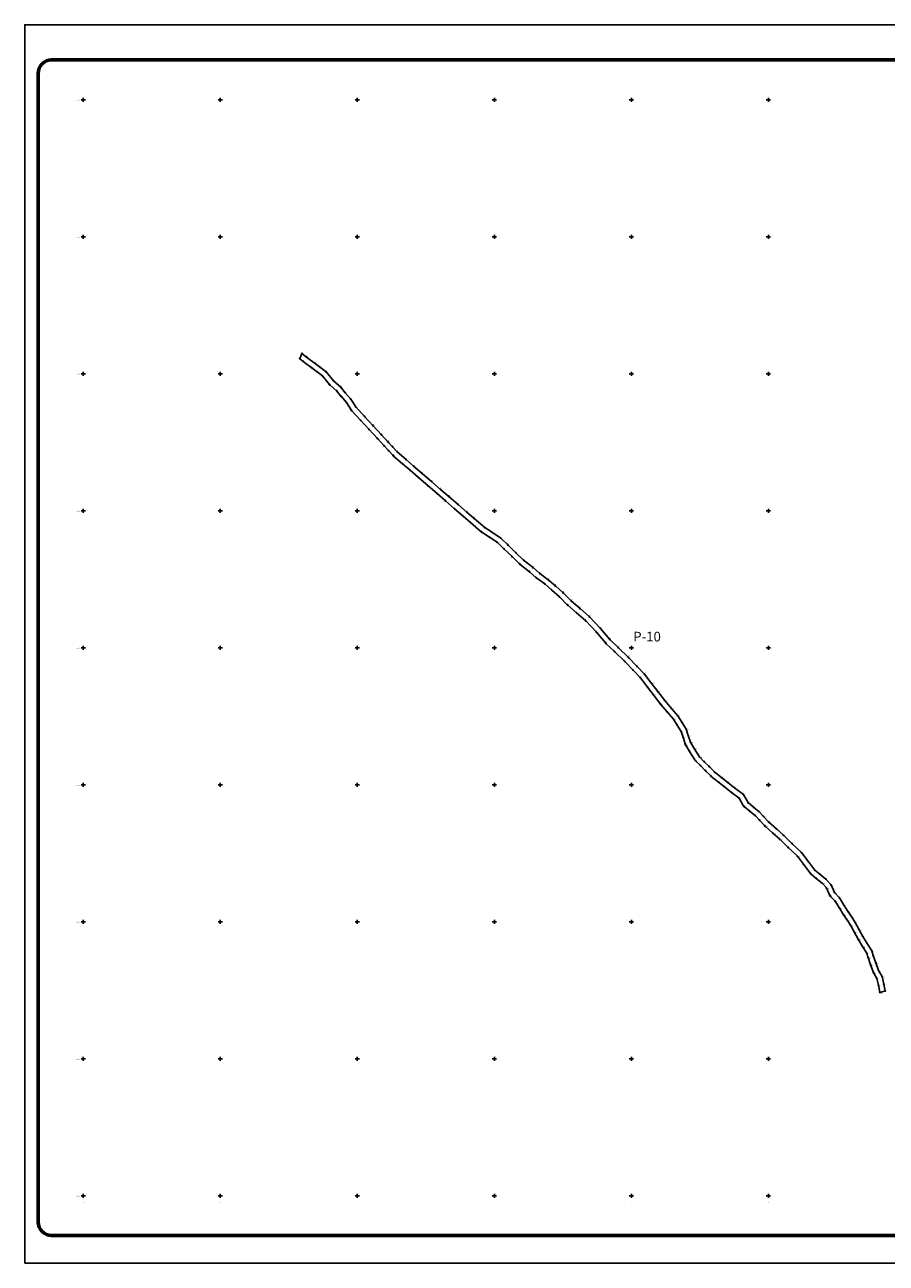
# Model space of a CAD drawing. Units: millimetres. Extents: x 330787 to 336652, y 2598254 to 2602774.
# Drawn here: x 330787 to 333930, y 2598254 to 2602774 of the extents above; entities that cross this region are included whole.
import ezdxf
from ezdxf.enums import TextEntityAlignment as Align

# ---------------------------------------------------------------- set-up
doc = ezdxf.new("R2010")
doc.units = ezdxf.units.MM
doc.header["$LTSCALE"] = 100
doc.header["$PDMODE"] = 32
doc.header["$PDSIZE"] = 2.5
for name, color, linetype in [('CVL_PUNTO', 2, 'Continuous'), ('CVL_PUNTO_NUM', 2, 'Continuous'), ('CVL_RET_TX', 2, 'Continuous'), ('CVL_RETUTM', 8, 'Continuous'), ('marco', 5, 'Continuous')]:
    doc.layers.add(name, color=color, linetype=linetype)
doc.styles.add('arial', font='ARIAL.TTF')
doc.styles.add('MONOTXT4', font='MONOTXT4.shx')

# ---------------------------------------------------------------- blocks, each defined once
blk = doc.blocks.new('ARQ_MARG')
at = {"layer": 'DEFPOINTS'}
blk.add_lwpolyline([(0, 0), (1, 0), (1, 1), (0, 1)], close=True, dxfattribs=at)

msp = doc.modelspace()

# ---------------------------------------------------------------- linework, layer by layer
msp.add_lwpolyline([(331798.1, 2601574.4), (331798.1, 2601574.4), (331789.9, 2601555.5), (331802.8, 2601545.7), (331802.8, 2601545.7), (331835.2, 2601521.1), (331853.8, 2601507), (331873.1, 2601492.4), (331897.3, 2601462.5), (331898.7, 2601460.9), (331899.3, 2601460.5), (331899.7, 2601460.1), (331925.3, 2601437.6), (331939.9, 2601419.1), (331940.4, 2601418.5), (331940.5, 2601418.4), (331960.4, 2601395.5), (331977.1, 2601368.9), (331979, 2601366.6), (331979.3, 2601366), (332011.9, 2601330.8), (332042.9, 2601297.2), (332073.4, 2601264.1), (332097.9, 2601237.5), (332114.1, 2601220), (332131, 2601201.8), (332131.9, 2601201.1), (332132.6, 2601200.2), (332164.8, 2601172.4), (332192.3, 2601148.6), (332223.1, 2601121.9), (332258.5, 2601091.2), (332290.8, 2601063.3), (332322, 2601036.3), (332354.6, 2601008.1), (332386.4, 2600980.6), (332413.4, 2600957.3), (332452, 2600923.9), (332452.6, 2600923.5), (332454.1, 2600922.3), (332482.1, 2600904), (332510.8, 2600885.3), (332535.1, 2600861.7), (332564.7, 2600833), (332593.1, 2600805.5), (332593.2, 2600805.5), (332594.6, 2600804.2), (332628.4, 2600777.6), (332653.1, 2600756), (332653.4, 2600755.8), (332654.5, 2600754.8), (332684.1, 2600733.4), (332709.5, 2600711), (332737.3, 2600686.3), (332767.3, 2600656.4), (332767.9, 2600656), (332768.3, 2600655.4), (332799.7, 2600628.3), (332833.5, 2600598.5), (332872.2, 2600557.7), (332906.1, 2600517.9), (332907.2, 2600516.7), (332907.3, 2600516.6), (332907.4, 2600516.5), (332938.6, 2600486.4), (332975.6, 2600450.8), (333006.1, 2600419.1), (333032.8, 2600391.1), (333059.2, 2600356.5), (333080.7, 2600328.3), (333105.7, 2600295.7), (333106.3, 2600295), (333106.4, 2600294.7), (333131, 2600266.3), (333153.6, 2600240.1), (333167.7, 2600217.8), (333181.9, 2600195.4), (333188.7, 2600173.8), (333196.3, 2600149.7), (333196.9, 2600148.1), (333198.4, 2600145.2), (333212.5, 2600122.4), (333231.3, 2600092), (333234.2, 2600088.3), (333234.2, 2600088.3), (333234.2, 2600088.3), (333252.1, 2600070.4), (333269.7, 2600052.8), (333269.7, 2600052.8), (333289.9, 2600032.6), (333289.9, 2600032.6), (333289.9, 2600032.6), (333291.7, 2600031), (333318, 2600010.3), (333339.8, 2599993), (333365.1, 2599972.8), (333365.3, 2599972.7), (333365.6, 2599972.4), (333392.8, 2599952), (333408.5, 2599925.1), (333411.6, 2599921), (333413.1, 2599919.6), (333433, 2599903.5), (333452.6, 2599887.6), (333467.6, 2599871.5), (333487.2, 2599850.5), (333487.9, 2599850), (333488.4, 2599849.4), (333516.1, 2599824.3), (333541.4, 2599801.4), (333572.2, 2599771.8), (333606, 2599739.3), (333628.1, 2599710.2), (333653.2, 2599677.2), (333655, 2599675.1), (333656.5, 2599673.8), (333674.9, 2599658.8), (333695.8, 2599641.8), (333711.7, 2599623.8), (333723, 2599598.8), (333725.1, 2599595.9), (333726.7, 2599593.3), (333743.1, 2599576), (333757.8, 2599552.5), (333757.8, 2599552.4), (333757.9, 2599552.3), (333774.6, 2599526.2), (333774.7, 2599526.1), (333774.7, 2599526.1), (333786.2, 2599508.3), (333786.2, 2599508.3), (333786.2, 2599508.3), (333799.4, 2599488), (333812.6, 2599463.6), (333812.7, 2599463.5), (333812.8, 2599463.3), (333827.4, 2599437.2), (333827.5, 2599437), (333827.7, 2599436.6), (333843.4, 2599410.5), (333843.6, 2599410.3), (333843.7, 2599410), (333858.9, 2599386.2), (333863.4, 2599371.2), (333863.7, 2599370.2), (333863.7, 2599370), (333873.1, 2599343.9), (333873.2, 2599343.8), (333873.2, 2599343.7), (333883.7, 2599315.4), (333883.9, 2599315.1), (333883.9, 2599314.7), (333885.1, 2599312.5), (333896.2, 2599293), (333901.7, 2599268.9), (333906.9, 2599244), (333907.4, 2599242.1), (333926.5, 2599248.1), (333921.3, 2599273.2), (333915, 2599300.4), (333902.4, 2599322.4), (333892, 2599350.6), (333882.5, 2599376.8), (333877.3, 2599394.6), (333860.6, 2599420.8), (333844.9, 2599446.9), (333830.2, 2599473.1), (333816.6, 2599498.2), (333803, 2599519.2), (333791.5, 2599537), (333774.7, 2599563.1), (333759, 2599588.2), (333741.2, 2599607.1), (333728.6, 2599634.8), (333709.7, 2599656.3), (333687.5, 2599674.3), (333669.1, 2599689.3), (333644, 2599722.3), (333620.9, 2599752.7), (333586, 2599786.2), (333555, 2599816), (333529.5, 2599839.1), (333501.8, 2599864.2), (333482.2, 2599885.2), (333466.3, 2599902.2), (333445.6, 2599919), (333425.8, 2599935.2), (333408, 2599965.6), (333377.6, 2599988.4), (333352.2, 2600008.7), (333330.4, 2600026), (333304.1, 2600046.7), (333283.8, 2600067), (333266.2, 2600084.6), (333248.3, 2600102.5), (333229.5, 2600132.9), (333215.4, 2600155.7), (333207.7, 2600179.9), (333200.2, 2600203.9), (333184.6, 2600228.5), (333169.7, 2600252), (333146.1, 2600279.4), (333121.6, 2600307.8), (333096.6, 2600340.5), (333075.1, 2600368.7), (333048.1, 2600404.1), (333020.5, 2600432.9), (332989.8, 2600465), (332952.5, 2600500.8), (332921.3, 2600530.9), (332887.1, 2600571.1), (332847.3, 2600613), (332812.8, 2600643.3), (332781.4, 2600670.5), (332751, 2600700.9), (332722.8, 2600726), (332696.6, 2600749), (332666.3, 2600771), (332641.1, 2600793), (332607, 2600819.9), (332578.6, 2600847.4), (332549, 2600876.1), (332523.4, 2600901), (332493.1, 2600920.7), (332465.1, 2600939), (332426.5, 2600972.4), (332399.5, 2600995.8), (332367.7, 2601023.2), (332335.1, 2601051.5), (332303.9, 2601078.5), (332271.6, 2601106.4), (332236.1, 2601137.1), (332205.4, 2601163.7), (332177.9, 2601187.5), (332145.7, 2601215.3), (332128.8, 2601233.6), (332112.6, 2601251.1), (332088.1, 2601277.7), (332057.6, 2601310.7), (332026.6, 2601344.3), (331994, 2601379.6), (331976.5, 2601407.4), (331955.5, 2601431.5), (331939.8, 2601451.4), (331912.9, 2601475.1), (331887.1, 2601506.9), (331865.9, 2601522.9), (331847.3, 2601537.1), (331814.9, 2601561.6)], close=True)
at = {"layer": 'CVL_PUNTO', "color": 2}
for p in [(331789.9, 2601555.5), (331798.1, 2601574.4), (331802.8, 2601545.7), (331814.9, 2601561.6), (331847.3, 2601537.1), (331835.2, 2601521.1), (331853.8, 2601507), (331865.9, 2601522.9), (331873.1, 2601492.4), (331887.1, 2601506.9), (331897.3, 2601462.5), (331898.7, 2601460.9), (331899.3, 2601460.5), (331899.7, 2601460.1), (331912.9, 2601475.1), (331939.8, 2601451.4), (331925.3, 2601437.6), (331939.9, 2601419.1), (331940.4, 2601418.5), (331940.5, 2601418.4), (331955.5, 2601431.5), (331960.4, 2601395.5), (331976.5, 2601407.4), (331977.1, 2601368.9), (331979, 2601366.6), (331979.3, 2601366), (331994, 2601379.6), (332011.9, 2601330.8), (332026.6, 2601344.3), (332057.6, 2601310.7), (332042.9, 2601297.2), (332073.4, 2601264.1), (332088.1, 2601277.7), (332097.9, 2601237.5), (332112.6, 2601251.1), (332114.1, 2601220), (332128.8, 2601233.6), (332145.7, 2601215.3), (332131, 2601201.8), (332131.9, 2601201.1), (332132.6, 2601200.2), (332164.8, 2601172.4), (332177.9, 2601187.5), (332192.3, 2601148.6), (332205.4, 2601163.7), (332236.1, 2601137.1), (332223.1, 2601121.9), (332258.5, 2601091.2), (332271.6, 2601106.4), (332303.9, 2601078.5), (332290.8, 2601063.3), (332322, 2601036.3), (332335.1, 2601051.5), (332354.6, 2601008.1), (332367.7, 2601023.2), (332399.5, 2600995.8), (332386.4, 2600980.6), (332413.4, 2600957.3), (332426.5, 2600972.4), (332452, 2600923.9), (332452.6, 2600923.5), (332454.1, 2600922.3), (332465.1, 2600939), (332482.1, 2600904), (332493.1, 2600920.7), (332523.4, 2600901), (332510.8, 2600885.3), (332535.1, 2600861.7), (332549, 2600876.1), (332564.7, 2600833), (332578.6, 2600847.4), (332607, 2600819.9), (332593.1, 2600805.5), (332593.2, 2600805.5), (332594.6, 2600804.2), (332628.4, 2600777.6), (332641.1, 2600793), (332666.3, 2600771), (332653.1, 2600756), (332653.4, 2600755.8), (332654.5, 2600754.8), (332684.1, 2600733.4), (332696.6, 2600749), (332722.8, 2600726), (332709.5, 2600711), (332737.3, 2600686.3), (332751, 2600700.9), (332767.3, 2600656.4), (332767.9, 2600656), (332768.3, 2600655.4), (332781.4, 2600670.5), (332799.7, 2600628.3), (332812.8, 2600643.3), (332833.5, 2600598.5), (332847.3, 2600613), (332872.2, 2600557.7), (332887.1, 2600571.1), (332906.1, 2600517.9), (332907.2, 2600516.7), (332907.3, 2600516.6), (332907.4, 2600516.5), (332921.3, 2600530.9), (332952.5, 2600500.8), (332938.6, 2600486.4), (332975.6, 2600450.8), (332989.8, 2600465), (333006.1, 2600419.1), (333020.5, 2600432.9), (333048.1, 2600404.1), (333032.8, 2600391.1), (333059.2, 2600356.5), (333075.1, 2600368.7), (333080.7, 2600328.3), (333096.6, 2600340.5), (333105.7, 2600295.7), (333106.3, 2600295), (333106.4, 2600294.7), (333121.6, 2600307.8), (333131, 2600266.3), (333146.1, 2600279.4), (333153.6, 2600240.1), (333169.7, 2600252), (333184.6, 2600228.5), (333167.7, 2600217.8), (333181.9, 2600195.4), (333200.2, 2600203.9), (333207.7, 2600179.9), (333188.7, 2600173.8), (333196.3, 2600149.7), (333196.9, 2600148.1), (333198.4, 2600145.2), (333215.4, 2600155.7), (333229.5, 2600132.9), (333212.5, 2600122.4), (333231.3, 2600092), (333234.2, 2600088.3), (333248.3, 2600102.5), (333266.2, 2600084.6), (333252.1, 2600070.4), (333269.7, 2600052.8), (333283.8, 2600067), (333304.1, 2600046.7), (333289.9, 2600032.6), (333291.7, 2600031), (333318, 2600010.3), (333330.4, 2600026), (333352.2, 2600008.7), (333339.8, 2599993), (333365.1, 2599972.8), (333365.3, 2599972.7), (333365.6, 2599972.4), (333377.6, 2599988.4), (333392.8, 2599952), (333408, 2599965.6), (333408.5, 2599925.1), (333411.6, 2599921), (333413.1, 2599919.6), (333425.8, 2599935.2), (333433, 2599903.5), (333445.6, 2599919), (333452.6, 2599887.6), (333466.3, 2599902.2), (333467.6, 2599871.5), (333482.2, 2599885.2), (333501.8, 2599864.2), (333487.2, 2599850.5), (333487.9, 2599850), (333488.4, 2599849.4), (333516.1, 2599824.3), (333529.5, 2599839.1), (333555, 2599816), (333541.4, 2599801.4), (333572.2, 2599771.8), (333586, 2599786.2), (333606, 2599739.3), (333620.9, 2599752.7), (333644, 2599722.3), (333628.1, 2599710.2), (333653.2, 2599677.2), (333669.1, 2599689.3), (333655, 2599675.1), (333656.5, 2599673.8), (333674.9, 2599658.8), (333687.5, 2599674.3), (333695.8, 2599641.8), (333709.7, 2599656.3), (333728.6, 2599634.8), (333711.7, 2599623.8), (333723, 2599598.8), (333725.1, 2599595.9), (333726.7, 2599593.3), (333741.2, 2599607.1), (333759, 2599588.2), (333743.1, 2599576), (333757.8, 2599552.5), (333757.8, 2599552.4), (333757.9, 2599552.3), (333774.7, 2599563.1), (333774.6, 2599526.2), (333774.7, 2599526.1), (333774.7, 2599526.1), (333786.2, 2599508.3), (333786.2, 2599508.3), (333786.2, 2599508.3), (333791.5, 2599537), (333803, 2599519.2), (333816.6, 2599498.2), (333799.4, 2599488), (333812.6, 2599463.6), (333812.7, 2599463.5), (333812.8, 2599463.3), (333830.2, 2599473.1), (333827.4, 2599437.2), (333827.5, 2599437), (333827.7, 2599436.6), (333843.4, 2599410.5), (333843.6, 2599410.3), (333843.7, 2599410), (333844.9, 2599446.9), (333860.6, 2599420.8), (333858.9, 2599386.2), (333863.4, 2599371.2), (333863.7, 2599370.2), (333863.7, 2599370), (333877.3, 2599394.6), (333882.5, 2599376.8), (333873.1, 2599343.9), (333873.2, 2599343.8), (333873.2, 2599343.7), (333883.7, 2599315.4), (333892, 2599350.6), (333902.4, 2599322.4), (333883.9, 2599315.1), (333883.9, 2599314.7), (333885.1, 2599312.5), (333896.2, 2599293), (333915, 2599300.4), (333921.3, 2599273.2), (333901.7, 2599268.9), (333906.9, 2599244), (333907.4, 2599242.1), (333926.5, 2599248.1)]:
    msp.add_point(p, dxfattribs=at)
at = {"layer": 'CVL_RETUTM', "color": 8, "linetype": 'Continuous'}
for p, q in [((330992.5, 2602500), (331007.5, 2602500)), ((331000, 2602507.5), (331000, 2602492.5)), ((331492.5, 2602500), (331507.5, 2602500)), ((331500, 2602507.5), (331500, 2602492.5)), ((331992.5, 2602500), (332007.5, 2602500)), ((332000, 2602507.5), (332000, 2602492.5)), ((332492.5, 2602500), (332507.5, 2602500)), ((332500, 2602507.5), (332500, 2602492.5)), ((332992.5, 2602500), (333007.5, 2602500)), ((333000, 2602507.5), (333000, 2602492.5)), ((333492.5, 2602500), (333507.5, 2602500)), ((333500, 2602507.5), (333500, 2602492.5)), ((330992.5, 2602000), (331007.5, 2602000)), ((331000, 2602007.5), (331000, 2601992.5)), ((331492.5, 2602000), (331507.5, 2602000)), ((331500, 2602007.5), (331500, 2601992.5)), ((331992.5, 2602000), (332007.5, 2602000)), ((332000, 2602007.5), (332000, 2601992.5)), ((332492.5, 2602000), (332507.5, 2602000)), ((332500, 2602007.5), (332500, 2601992.5)), ((332992.5, 2602000), (333007.5, 2602000)), ((333000, 2602007.5), (333000, 2601992.5)), ((333492.5, 2602000), (333507.5, 2602000)), ((333500, 2602007.5), (333500, 2601992.5)), ((330992.5, 2601500), (331007.5, 2601500)), ((331000, 2601507.5), (331000, 2601492.5)), ((331492.5, 2601500), (331507.5, 2601500)), ((331500, 2601507.5), (331500, 2601492.5)), ((331992.5, 2601500), (332007.5, 2601500)), ((332000, 2601507.5), (332000, 2601492.5)), ((332492.5, 2601500), (332507.5, 2601500)), ((332500, 2601507.5), (332500, 2601492.5)), ((332992.5, 2601500), (333007.5, 2601500)), ((333000, 2601507.5), (333000, 2601492.5)), ((333492.5, 2601500), (333507.5, 2601500)), ((333500, 2601507.5), (333500, 2601492.5)), ((330992.5, 2601000), (331007.5, 2601000)), ((331000, 2601007.5), (331000, 2600992.5)), ((331492.5, 2601000), (331507.5, 2601000)), ((331500, 2601007.5), (331500, 2600992.5)), ((331992.5, 2601000), (332007.5, 2601000)), ((332000, 2601007.5), (332000, 2600992.5)), ((332492.5, 2601000), (332507.5, 2601000)), ((332500, 2601007.5), (332500, 2600992.5)), ((332992.5, 2601000), (333007.5, 2601000)), ((333000, 2601007.5), (333000, 2600992.5)), ((333492.5, 2601000), (333507.5, 2601000)), ((333500, 2601007.5), (333500, 2600992.5)), ((330992.5, 2600500), (331007.5, 2600500)), ((331000, 2600507.5), (331000, 2600492.5)), ((331492.5, 2600500), (331507.5, 2600500)), ((331500, 2600507.5), (331500, 2600492.5)), ((331992.5, 2600500), (332007.5, 2600500)), ((332000, 2600507.5), (332000, 2600492.5)), ((332492.5, 2600500), (332507.5, 2600500)), ((332500, 2600507.5), (332500, 2600492.5)), ((332992.5, 2600500), (333007.5, 2600500)), ((333000, 2600507.5), (333000, 2600492.5)), ((333492.5, 2600500), (333507.5, 2600500)), ((333500, 2600507.5), (333500, 2600492.5)), ((330992.5, 2600000), (331007.5, 2600000)), ((331000, 2600007.5), (331000, 2599992.5)), ((331492.5, 2600000), (331507.5, 2600000)), ((331500, 2600007.5), (331500, 2599992.5)), ((331992.5, 2600000), (332007.5, 2600000)), ((332000, 2600007.5), (332000, 2599992.5)), ((332492.5, 2600000), (332507.5, 2600000)), ((332500, 2600007.5), (332500, 2599992.5)), ((332992.5, 2600000), (333007.5, 2600000)), ((333000, 2600007.5), (333000, 2599992.5)), ((333492.5, 2600000), (333507.5, 2600000)), ((333500, 2600007.5), (333500, 2599992.5)), ((330992.5, 2599500), (331007.5, 2599500)), ((331000, 2599507.5), (331000, 2599492.5)), ((331492.5, 2599500), (331507.5, 2599500)), ((331500, 2599507.5), (331500, 2599492.5)), ((331992.5, 2599500), (332007.5, 2599500)), ((332000, 2599507.5), (332000, 2599492.5)), ((332492.5, 2599500), (332507.5, 2599500)), ((332500, 2599507.5), (332500, 2599492.5)), ((332992.5, 2599500), (333007.5, 2599500)), ((333000, 2599507.5), (333000, 2599492.5)), ((333492.5, 2599500), (333507.5, 2599500)), ((333500, 2599507.5), (333500, 2599492.5)), ((330992.5, 2599000), (331007.5, 2599000)), ((331000, 2599007.5), (331000, 2598992.5)), ((331492.5, 2599000), (331507.5, 2599000)), ((331500, 2599007.5), (331500, 2598992.5)), ((331992.5, 2599000), (332007.5, 2599000)), ((332000, 2599007.5), (332000, 2598992.5)), ((332492.5, 2599000), (332507.5, 2599000)), ((332500, 2599007.5), (332500, 2598992.5)), ((332992.5, 2599000), (333007.5, 2599000)), ((333000, 2599007.5), (333000, 2598992.5)), ((333492.5, 2599000), (333507.5, 2599000)), ((333500, 2599007.5), (333500, 2598992.5)), ((331000, 2598507.5), (331000, 2598492.5)), ((331500, 2598507.5), (331500, 2598492.5)), ((332000, 2598507.5), (332000, 2598492.5)), ((332500, 2598507.5), (332500, 2598492.5)), ((333000, 2598507.5), (333000, 2598492.5)), ((333500, 2598507.5), (333500, 2598492.5)), ((330992.5, 2598500), (331007.5, 2598500)), ((331492.5, 2598500), (331507.5, 2598500)), ((331992.5, 2598500), (332007.5, 2598500)), ((332492.5, 2598500), (332507.5, 2598500)), ((332992.5, 2598500), (333007.5, 2598500)), ((333492.5, 2598500), (333507.5, 2598500))]:
    msp.add_line(p, q, dxfattribs=at)
at = {"layer": 'marco', "lineweight": 60}
msp.add_lwpolyline([(336587.8, 2598404.5), (336587.8, 2602597, 0.414214), (336539, 2602645.8), (330884, 2602645.8, 0.414214), (330835.3, 2602597), (330835.3, 2598404.5, 0.414214), (330884, 2598355.8), (336539, 2598355.8, 0.414214)], format="xyb", close=True, dxfattribs=at)

# ---------------------------------------------------------------- block references
at = {"layer": 'DEFPOINTS', "xscale": 5865, "yscale": 4520, "zscale": 5865}
msp.add_blockref('ARQ_MARG', (330786.5, 2598254.2), dxfattribs=at)
msp.add_blockref('ARQ_MARG', (330786.5, 2598254.2), dxfattribs=at)
msp.add_blockref('ARQ_MARG', (330786.5, 2598254.2), dxfattribs=at)
msp.add_blockref('ARQ_MARG', (330786.5, 2598254.2), dxfattribs=at)
msp.add_blockref('ARQ_MARG', (330786.5, 2598254.2), dxfattribs=at)

# ---------------------------------------------------------------- texts
at = {"color": 1, "style": 'arial'}
msp.add_text('P-10', height=35.43, dxfattribs=at).set_placement((333006.7, 2600523.4))
at = {"layer": 'CVL_PUNTO_NUM', "color": 2, "style": 'MONOTXT4'}
for s, p in [('1', (331794.6, 2601578)), ('3', (331786.4, 2601559)), ('4', (331799.3, 2601549.2)), ('249', (331811.4, 2601565.2)), ('248', (331843.8, 2601540.7)), ('6', (331831.7, 2601524.7)), ('7', (331850.3, 2601510.5)), ('247', (331862.5, 2601526.5)), ('8', (331869.6, 2601495.9)), ('246', (331883.6, 2601510.5)), ('9', (331893.8, 2601466)), ('10', (331895.2, 2601464.5)), ('11', (331895.8, 2601464.1)), ('12', (331896.1, 2601463.6)), ('245', (331909.4, 2601478.7)), ('13', (331921.8, 2601441.1)), ('244', (331936.4, 2601455)), ('14', (331936.3, 2601422.7)), ('15', (331936.8, 2601422.1)), ('16', (331936.9, 2601421.9)), ('243', (331952.1, 2601435.1)), ('17', (331956.9, 2601399)), ('242', (331973, 2601411)), ('18', (331973.6, 2601372.5)), ('19', (331975.4, 2601370.1)), ('20', (331975.8, 2601369.6)), ('241', (331990.5, 2601383.2)), ('240', (332023.1, 2601347.9)), ('21', (332008.4, 2601334.3)), ('239', (332054.1, 2601314.3)), ('22', (332039.4, 2601300.7)), ('23', (332069.9, 2601267.6)), ('238', (332084.6, 2601281.2)), ('24', (332094.4, 2601241)), ('237', (332109.1, 2601254.7)), ('25', (332110.5, 2601223.5)), ('236', (332125.3, 2601237.1)), ('235', (332142.1, 2601218.9)), ('26', (332127.4, 2601205.3)), ('27', (332128.4, 2601204.6)), ('28', (332129, 2601203.7)), ('29', (332161.2, 2601175.9)), ('234', (332174.3, 2601191)), ('233', (332201.9, 2601167.3)), ('30', (332188.7, 2601152.1)), ('31', (332219.5, 2601125.4)), ('232', (332232.7, 2601140.6)), ('32', (332255, 2601094.8)), ('231', (332268.2, 2601109.9)), ('230', (332300.4, 2601082.1)), ('33', (332287.2, 2601066.9)), ('34', (332318.5, 2601039.9)), ('229', (332331.6, 2601055.1)), ('35', (332351.1, 2601011.6)), ('228', (332364.3, 2601026.8)), ('227', (332396, 2600999.4)), ('36', (332382.9, 2600984.2)), ('37', (332409.9, 2600960.9)), ('226', (332423.1, 2600976.1)), ('225', (332461.7, 2600942.7)), ('38', (332448.5, 2600927.5)), ('39', (332449.2, 2600927.1)), ('40', (332450.7, 2600925.9)), ('41', (332478.7, 2600907.6)), ('224', (332489.7, 2600924.5)), ('223', (332520.1, 2600904.8)), ('42', (332507.4, 2600889)), ('43', (332531.8, 2600865.4)), ('222', (332545.8, 2600879.9)), ('221', (332575.4, 2600851.2)), ('44', (332561.3, 2600836.8)), ('45', (332589.7, 2600809.2)), ('46', (332589.8, 2600809.2)), ('47', (332591.3, 2600807.9)), ('220', (332603.8, 2600823.7)), ('48', (332625.1, 2600781.4)), ('219', (332638, 2600796.9)), ('218', (332663.1, 2600774.9)), ('49', (332649.8, 2600759.8)), ('50', (332650.2, 2600759.5)), ('51', (332651.3, 2600758.6)), ('52', (332680.9, 2600737.2)), ('217', (332693.6, 2600753)), ('216', (332719.8, 2600730)), ('53', (332706.4, 2600714.9)), ('54', (332734.2, 2600690.2)), ('215', (332748.1, 2600704.9)), ('214', (332778.5, 2600674.6)), ('55', (332764.2, 2600660.3)), ('56', (332764.9, 2600659.9)), ('57', (332765.2, 2600659.4)), ('58', (332796.7, 2600632.3)), ('213', (332810, 2600647.5)), ('59', (332830.6, 2600602.6)), ('212', (332844.7, 2600617.2)), ('60', (332869.5, 2600561.9)), ('211', (332884.7, 2600575.5)), ('210', (332919.1, 2600535.4)), ('61', (332903.5, 2600522.2)), ('62', (332904.6, 2600521)), ('63', (332904.8, 2600520.9)), ('64', (332904.9, 2600520.8)), ('65', (332936.4, 2600490.9)), ('209', (332950.7, 2600505.5)), ('66', (332973.9, 2600455.6)), ('208', (332988.7, 2600469.9)), ('67', (333005.4, 2600424)), ('207', (333020.7, 2600437.9)), ('206', (333050.1, 2600408.7)), ('68', (333034.2, 2600395.9)), ('69', (333063.7, 2600358.8)), ('205', (333079.5, 2600371.2)), ('70', (333085.7, 2600327.8)), ('204', (333101.6, 2600340.8)), ('71', (333110.2, 2600293.7)), ('72', (333110.9, 2600292.9)), ('73', (333111, 2600292.7)), ('203', (333126.4, 2600306.5)), ('74', (333135.2, 2600263.8)), ('202', (333150.7, 2600277.4)), ('75', (333157.7, 2600237.2)), ('201', (333174.1, 2600249.7)), ('200', (333188.8, 2600225.8)), ('76', (333171.6, 2600214.8)), ('77', (333185.7, 2600192.2)), ('199', (333204.2, 2600201)), ('198', (333211.6, 2600176.7)), ('78', (333192.3, 2600170.4)), ('79', (333199.8, 2600146.1)), ('80', (333200.4, 2600144.5)), ('81', (333201.8, 2600141.6)), ('197', (333219.1, 2600152.4)), ('196', (333233.1, 2600129.5)), ('82', (333215.8, 2600118.7)), ('83', (333234.6, 2600088.2)), ('84', (333237.5, 2600084.6)), ('195', (333251.8, 2600098.9)), ('87', (333255.4, 2600066.7)), ('194', (333269.8, 2600081)), ('88', (333273, 2600049.1)), ('193', (333287.3, 2600063.4)), ('192', (333307.6, 2600043.2)), ('90', (333293.3, 2600028.9)), ('93', (333295, 2600027.3)), ('94', (333321.4, 2600006.6)), ('191', (333333.9, 2600022.4)), ('190', (333355.8, 2600005.2)), ('95', (333343.2, 2599989.4)), ('96', (333368.6, 2599969.2)), ('97', (333368.7, 2599969.1)), ('98', (333369.1, 2599968.8)), ('189', (333381.2, 2599984.9)), ('99', (333396.3, 2599948.5)), ('188', (333411.6, 2599962.2)), ('100', (333411.9, 2599921.5)), ('101', (333415.1, 2599917.4)), ('102', (333416.6, 2599916)), ('187', (333429.3, 2599931.7)), ('186', (333449.2, 2599915.6)), ('103', (333436.5, 2599899.9)), ('104', (333456.1, 2599884)), ('185', (333469.9, 2599898.7)), ('105', (333471.1, 2599868)), ('184', (333485.8, 2599881.7)), ('183', (333505.4, 2599860.7)), ('106', (333490.7, 2599847)), ('107', (333491.4, 2599846.5)), ('108', (333491.9, 2599845.8)), ('109', (333519.6, 2599820.7)), ('182', (333533.1, 2599835.6)), ('181', (333558.6, 2599812.6)), ('110', (333544.9, 2599797.8)), ('111', (333575.7, 2599768.2)), ('180', (333589.6, 2599782.8)), ('112', (333609.5, 2599735.8)), ('179', (333624.5, 2599749.2)), ('113', (333631.6, 2599706.6)), ('178', (333647.6, 2599718.8)), ('177', (333672.7, 2599685.8)), ('114', (333656.7, 2599673.6)), ('115', (333658.4, 2599671.5)), ('116', (333660, 2599670.2)), ('117', (333678.4, 2599655.2)), ('176', (333691.1, 2599670.8)), ('118', (333699.3, 2599638.3)), ('175', (333713.2, 2599652.8)), ('174', (333732.2, 2599631.3)), ('119', (333715.2, 2599620.2)), ('120', (333726.5, 2599595.2)), ('121', (333728.5, 2599592.3)), ('122', (333730.2, 2599589.7)), ('173', (333744.8, 2599603.5)), ('123', (333746.6, 2599572.3)), ('124', (333761.2, 2599548.9)), ('125', (333761.3, 2599548.8)), ('126', (333761.3, 2599548.7)), ('172', (333762.6, 2599584.7)), ('171', (333778.2, 2599559.6)), ('127', (333778, 2599522.5)), ('128', (333778.1, 2599522.5)), ('129', (333778.1, 2599522.4)), ('130', (333789.6, 2599504.6)), ('131', (333789.6, 2599504.6)), ('132', (333789.6, 2599504.6)), ('170', (333795, 2599533.4)), ('169', (333806.5, 2599515.6)), ('133', (333802.8, 2599484.3)), ('134', (333816, 2599459.9)), ('135', (333816, 2599459.8)), ('136', (333816.1, 2599459.6)), ('168', (333820.1, 2599494.6)), ('167', (333833.6, 2599469.5)), ('137', (333830.8, 2599433.5)), ('138', (333830.9, 2599433.3)), ('139', (333831.1, 2599432.9)), ('140', (333846.7, 2599406.8)), ('141', (333846.9, 2599406.6)), ('142', (333847, 2599406.3)), ('166', (333848.3, 2599443.3)), ('165', (333864, 2599417.1)), ('143', (333862.2, 2599382.5)), ('144', (333866.7, 2599367.4)), ('145', (333867, 2599366.4)), ('146', (333867, 2599366.3)), ('164', (333880.7, 2599390.9)), ('163', (333885.9, 2599373.1)), ('147', (333876.4, 2599340.1)), ('148', (333876.5, 2599340)), ('149', (333876.5, 2599339.9)), ('162', (333895.3, 2599346.9)), ('161', (333905.7, 2599318.6)), ('150', (333886.9, 2599311.6)), ('151', (333887.1, 2599311.3)), ('152', (333887.2, 2599310.9)), ('153', (333888.3, 2599308.6)), ('154', (333899.4, 2599289.2)), ('160', (333918.3, 2599296.6)), ('159', (333924.5, 2599269.4)), ('155', (333904.9, 2599265)), ('156', (333910.1, 2599240.1)), ('157', (333910.6, 2599238.2))]:
    msp.add_text(s, height=2.5, dxfattribs=at).set_placement(p)
at = {"layer": 'CVL_RET_TX', "color": 2, "style": 'MONOTXT4'}
for s, p in [('Y=2,602,500', (330990, 2602500)), ('Y=2,602,000', (330990, 2602000)), ('Y=2,601,500', (330990, 2601500)), ('Y=2,601,000', (330990, 2601000)), ('Y=2,600,500', (330990, 2600500)), ('Y=2,600,000', (330990, 2600000)), ('Y=2,599,500', (330990, 2599500)), ('Y=2,599,000', (330990, 2599000)), ('Y=2,598,500', (330990, 2598500))]:
    msp.add_text(s, height=2.5, dxfattribs=at).set_placement(p, align=Align.MIDDLE_RIGHT)
for s, p in [('X=331,000', (331000, 2598490)), ('X=331,500', (331500, 2598490)), ('X=332,000', (332000, 2598490)), ('X=332,500', (332500, 2598490)), ('X=333,000', (333000, 2598490)), ('X=333,500', (333500, 2598490))]:
    msp.add_text(s, height=2.5, rotation=90, dxfattribs=at).set_placement(p, align=Align.MIDDLE_RIGHT)

doc.saveas('drawing.dxf')
